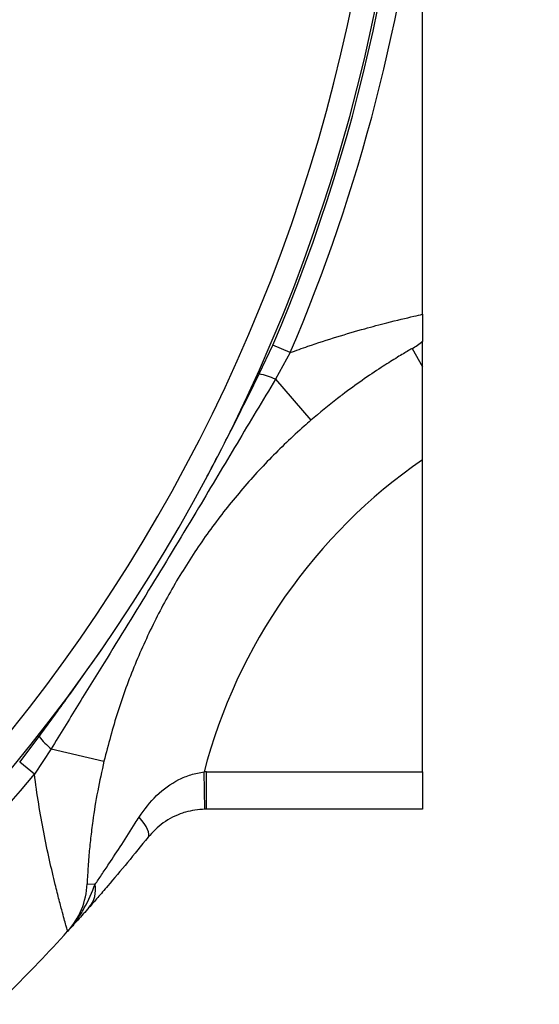
# Model space of a CAD drawing. Units: inches. Extents: x 0.5 to 21.5, y 0.5 to 16.8.
# Drawn here: x 19.4 to 20, y 9.1 to 10.3 of the extents above; entities that cross this region are included whole.
import ezdxf

# ---------------------------------------------------------------- set-up
doc = ezdxf.new("R2010")
doc.units = ezdxf.units.IN
doc.header["$MEASUREMENT"] = 0
doc.layers.add('DEFAULT', color=7, linetype='Continuous')
doc.dimstyles.new('SLDDIMSTYLE4', dxfattribs={"dimtxt": 0.18, "dimasz": 0.13, "dimexe": 0, "dimexo": 0.0625, "dimgap": 0, "dimtad": 0, "dimtih": 1, "dimtoh": 1, "dimdec": 0, "dimrnd": 1e-09, "dimzin": 0, "dimdsep": 46, "dimtxsty": 'Standard', "dimsah": 1, "dimcen": 0.09, "dimadec": 0, "dimazin": 0, "dimtfac": 0.13, "dimtdec": 0, "dimtofl": 0, "dimtmove": 0, "dimatfit": 3, "dimfxl": 1, "dimfrac": 2, "dimtolj": 1, "dimtzin": 0, "dimarcsym": 0})

# ---------------------------------------------------------------- blocks, each defined once
blk = doc.blocks.new('SW_CENTERMARKSYMBOL_5')
at = {"layer": 'DEFAULT', "color": 0}
for p, q in [((0, 0.05), (0, 0.4567)), ((0, 0), (0, 0.025)), ((-0.05, 0), (-0.4, 0)), ((0, 0), (-0.025, 0)), ((0, 0), (0, -0.025)), ((0, 0), (0.025, 0)), ((0.05, 0), (0.4, 0)), ((0, -0.05), (0, -0.4696))]:
    blk.add_line(p, q, dxfattribs=at)

msp = doc.modelspace()

# ---------------------------------------------------------------- linework, layer by layer
at = {"color": 7, "linetype": 'Continuous', "lineweight": 25}
for p, q in [((19.65351, 9.89377), (19.67053, 9.92991)), ((19.69239, 9.92056), (19.67053, 9.92991)), ((19.69239, 9.92056), (19.67406, 9.88707)), ((19.84531, 9.92567), (19.8584, 9.90285)), ((19.67406, 9.88707), (19.71843, 9.83572)), ((19.8584, 9.39449), (19.8584, 9.78624)), ((19.35326, 9.40691), (19.37745, 9.43871)), ((19.39288, 9.42358), (19.37165, 9.39184)), ((19.39288, 9.42358), (19.45892, 9.40795)), ((19.37165, 9.39184), (19.35326, 9.40691)), ((19.58539, 9.34772), (19.58437, 9.39446)), ((19.58743, 9.34774), (19.58743, 9.39449)), ((19.58743, 9.39449), (19.8584, 9.39449)), ((19.8584, 9.39449), (19.8584, 9.34774)), ((19.8584, 9.34774), (19.58743, 9.34774)), ((19.43777, 9.25387), (19.44793, 9.25345))]:
    msp.add_line(p, q, dxfattribs=at)
at = {"color": 7, "linetype": 'Continuous', "lineweight": 25, "flags": 128}
msp.add_lwpolyline([(19.51419, 9.31251), (19.51506, 9.31428), (19.51526, 9.31655), (19.51478, 9.31927), (19.51363, 9.3224), (19.51183, 9.32588), (19.50941, 9.32964), (19.50641, 9.33362), (19.5029, 9.33775)], dxfattribs=at)
at = {"color": 7, "linetype": 'Continuous', "lineweight": 25}
for centre, radius, start, end in [((17.6709, 10.78524), 2.17188, 218.51131, 45), ((17.6709, 10.78524), 2.17488, 336.84151, 23.15849), ((17.6709, 10.78524), 1.7175, 275.88613, 354.11387), ((17.6709, 10.78524), 2.19866, 336.84151, 354.22452), ((19.79866, 10.00699), 0.09375, 299.84017, 309.58333), ((19.63383, 9.79848), 0.0973, 65.57773, 78.32923), ((20.2496, 9.22089), 0.6875, 124.68143, 165.37658), ((19.45287, 9.50019), 0.0973, 219.18501, 231.93651), ((17.6709, 10.78524), 2.19866, 309.32727, 320.67273), ((19.58743, 9.25399), 0.1405, 90, 91.24997), ((19.58743, 9.25399), 0.09375, 90, 91.24997), ((19.34409, 9.25767), 0.09375, 317.60488, 357.67407), ((19.41292, 9.24722), 0.03556, 319.79249, 10.08748), ((17.6709, 10.78524), 2.35938, 312.39512, 317.60488)]:
    msp.add_arc(centre, radius, start, end, dxfattribs=at)
at = {"color": 8, "linetype": 'Continuous', "lineweight": 25}
msp.add_arc((17.6709, 10.78524), 2.14188, 218.42047, 45, dxfattribs=at)
at = {"color": 7, "linetype": 'Continuous', "lineweight": 25}
for points, knots in [([(19.8584, 9.96869), (19.8584, 9.98277), (19.8584, 10.01097), (19.8584, 10.05369), (19.8584, 10.11181), (19.8584, 10.18639), (19.8584, 10.28044), (19.8584, 10.37537), (19.8584, 10.47007), (19.8584, 10.53296), (19.8584, 10.56399)], [0, 0, 0, 0, 0.07916212, 0.15847709, 0.22273044, 0.37756976, 0.53255634, 0.6897168, 0.84690254, 1, 1, 1, 1]), ([(19.69239, 9.92056), (19.69983, 9.92326), (19.71952, 9.93041), (19.75122, 9.94063), (19.7846, 9.95037), (19.81784, 9.95917), (19.8422, 9.96503), (19.85488, 9.96789), (19.8584, 9.96869)], [0, 0, 0, 0, 0.11797957, 0.31260325, 0.50704359, 0.67220259, 0.90892521, 1, 1, 1, 1]), ([(19.8584, 9.96869), (19.8584, 9.96264), (19.8584, 9.9506), (19.8584, 9.9412), (19.8584, 9.9365), (19.8584, 9.93495), (19.8584, 9.9348), (19.8584, 9.93473)], [0, 0, 0, 0, 0.2236267, 0.4453842, 0.6505397, 0.8564074, 1, 1, 1, 1]), ([(19.8584, 9.90285), (19.8584, 9.90608), (19.8584, 9.91356), (19.8584, 9.92307), (19.8584, 9.93236), (19.8584, 9.93385), (19.8584, 9.93473)], [0, 0, 0, 0, 0.17698489, 0.41049012, 0.65006247, 1, 1, 1, 1]), ([(19.84531, 9.92567), (19.84516, 9.92558), (19.84472, 9.92533), (19.83903, 9.92206), (19.8256, 9.91408), (19.8057, 9.90158), (19.78274, 9.88607), (19.76412, 9.8725), (19.74253, 9.85595), (19.72946, 9.84498), (19.71843, 9.83572)], [0, 0, 0, 0, 0.0530706, 0.159224, 0.2992574, 0.434046, 0.5896597, 0.7458183, 0.7854608, 1, 1, 1, 1]), ([(19.8584, 9.78624), (19.8584, 9.79893), (19.8584, 9.82021), (19.8584, 9.849), (19.8584, 9.87691), (19.8584, 9.89312), (19.8584, 9.90285)], [0, 0, 0, 0, 0.2926923, 0.4906584, 0.6940199, 1, 1, 1, 1]), ([(19.67406, 9.88707), (19.65793, 9.86031), (19.62563, 9.80673), (19.55488, 9.68751), (19.48794, 9.57798), (19.42569, 9.47755), (19.40383, 9.44158), (19.39288, 9.42358)], [0, 0, 0, 0, 0.1730399, 0.3465296, 0.766687, 0.8832751, 1, 1, 1, 1]), ([(19.58849, 9.76549), (19.59812, 9.78397), (19.62029, 9.82648), (19.64151, 9.86946), (19.65351, 9.89377)], [0, 0, 0, 0, 0.43460635, 1, 1, 1, 1]), ([(19.71843, 9.83572), (19.71558, 9.83324), (19.69753, 9.8175), (19.66559, 9.78683), (19.62505, 9.7418), (19.58754, 9.69324), (19.55333, 9.6412), (19.52303, 9.58638), (19.49716, 9.52946), (19.47517, 9.47018), (19.46436, 9.42876), (19.45892, 9.40795)], [0, 0, 0, 0, 0.0221471, 0.1406253, 0.2602871, 0.3813724, 0.5036368, 0.6254549, 0.7487397, 0.8738015, 1, 1, 1, 1]), ([(19.37745, 9.43871), (19.38975, 9.45553), (19.41804, 9.49423), (19.4456, 9.53346), (19.46118, 9.55564)], [0, 0, 0, 0, 0.4345882, 1, 1, 1, 1]), ([(19.45892, 9.40795), (19.45616, 9.3955), (19.45056, 9.37033), (19.44535, 9.3376), (19.44199, 9.31079), (19.43977, 9.28803), (19.43847, 9.26905), (19.43786, 9.25621), (19.4378, 9.25465), (19.43777, 9.25387)], [0, 0, 0, 0, 0.1903165, 0.3844668, 0.49993, 0.6183367, 0.7729906, 0.8849197, 1, 1, 1, 1]), ([(19.41333, 9.19446), (19.41297, 9.19571), (19.41228, 9.19813), (19.40775, 9.21442), (19.40274, 9.23336), (19.39725, 9.25515), (19.39057, 9.28354), (19.38341, 9.31783), (19.37679, 9.35432), (19.37337, 9.37926), (19.37165, 9.39184)], [0, 0, 0, 0, 0.1532003, 0.2977749, 0.3911592, 0.4868289, 0.6147258, 0.7468521, 0.8722158, 1, 1, 1, 1]), ([(19.5029, 9.33775), (19.50976, 9.34722), (19.52331, 9.36591), (19.54699, 9.3826), (19.56786, 9.39153), (19.5788, 9.39347), (19.58437, 9.39446)], [0, 0, 0, 0, 0.345852, 0.6824266, 0.838356, 1, 1, 1, 1]), ([(19.58539, 9.34772), (19.57703, 9.34694), (19.56744, 9.34604), (19.5497, 9.34036), (19.53212, 9.33166), (19.52015, 9.31888), (19.51419, 9.31251)], [0, 0, 0, 0, 0.2868233, 0.32891, 0.6660116, 1, 1, 1, 1]), ([(19.44793, 9.25345), (19.4505, 9.25723), (19.4557, 9.2649), (19.46689, 9.28169), (19.48112, 9.30345), (19.49399, 9.32359), (19.50132, 9.33524), (19.5029, 9.33775)], [0, 0, 0, 0, 0.1736129, 0.3521696, 0.6334652, 0.9213244, 1, 1, 1, 1]), ([(19.51419, 9.31251), (19.50554, 9.3018), (19.48801, 9.2801), (19.4668, 9.25501), (19.45065, 9.23628), (19.44363, 9.2283), (19.44008, 9.22427)], [0, 0, 0, 0, 0.31167938, 0.63154013, 0.81358788, 1, 1, 1, 1]), ([(19.41333, 9.19446), (19.41337, 9.19451), (19.41751, 9.19904), (19.42507, 9.2085), (19.43734, 9.22807), (19.44375, 9.24343), (19.44793, 9.25345)], [0, 0, 0, 0, 0.0027043, 0.2644674, 0.5201709, 1, 1, 1, 1]), ([(19.44008, 9.22427), (19.43534, 9.21892), (19.42821, 9.21089), (19.41971, 9.20147), (19.41548, 9.19682), (19.41336, 9.19449), (19.41333, 9.19446)], [0, 0, 0, 0, 0.4975269, 0.7471019, 0.9967019, 1, 1, 1, 1])]:
    msp.add_open_spline(points, degree=3, knots=knots, dxfattribs=at)

# ---------------------------------------------------------------- block references
at = {"layer": 'DEFAULT'}
msp.add_blockref('SW_CENTERMARKSYMBOL_5', (19.01465, 10.78524), dxfattribs=at)

# ---------------------------------------------------------------- leaders
msp.add_leader([(17.78857, 9.6478), (20.25302, 13.07756), (20.50302, 13.07756)], dimstyle='SLDDIMSTYLE4', dxfattribs=at)

doc.saveas('drawing.dxf')
